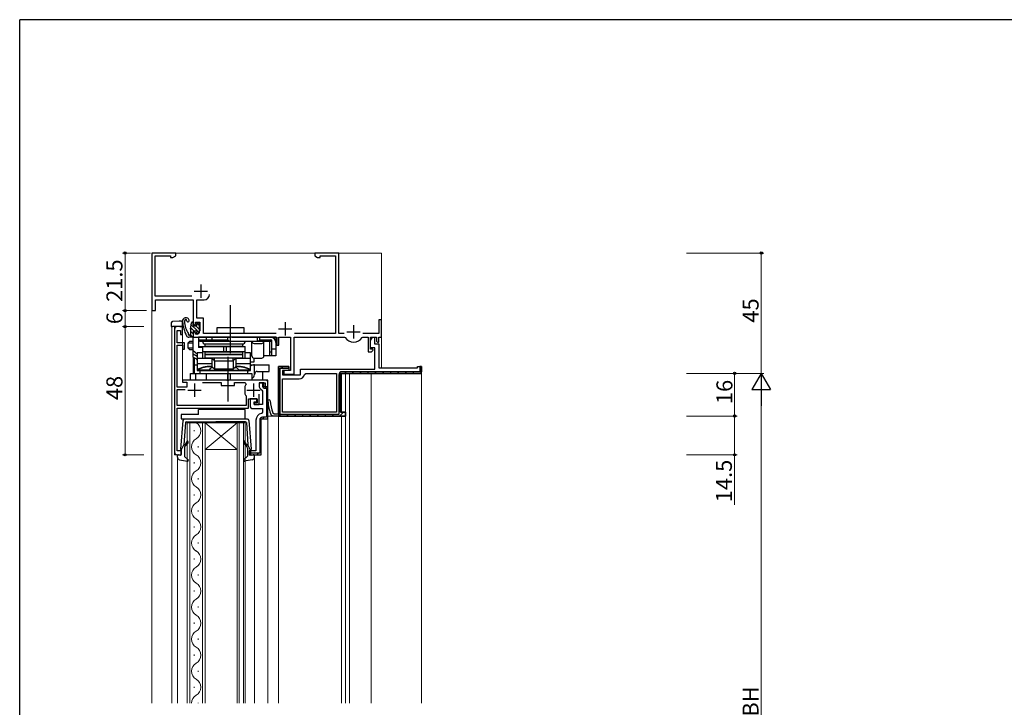
# Model space of a CAD drawing. Extents: x 0 to 793, y 0 to 564.
# Drawn here: x 3 to 372, y 304 to 561 of the extents above; entities that cross this region are included whole.
import ezdxf

# ---------------------------------------------------------------- set-up
doc = ezdxf.new("R2010")
doc.units = 0
for name, color, linetype, lineweight in [('YKK_11', 7, 'CONTINUOUS', 30), ('YKK_12', 2, 'CONTINUOUS', 13), ('YKK_13', 4, 'CONTINUOUS', 30), ('YKK_D', 6, 'CONTINUOUS', 13)]:
    doc.layers.add(name, color=color, linetype=linetype, lineweight=lineweight)
doc.layers.add('YKK_ZWAK', color=7, linetype='CONTINUOUS')
doc.styles.get("Standard").update_dxf_attribs({"font": 'ROMANS.SHX', "bigfont": 'EXTFONT.SHX'})

# ---------------------------------------------------------------- blocks, each defined once
blk = doc.blocks.new('A201')
at = {"layer": 'YKK_ZWAK', "color": 254, "linetype": 'Continuous'}
for p in [(571.000014, 409.99951), (21.000001, 34.999501)]:
    blk.add_line(p, (21.000001, 409.99951), dxfattribs=at)

msp = doc.modelspace()

# ---------------------------------------------------------------- linework, layer by layer
at = {"layer": 'YKK_11', "linetype": 'ByBlock', "lineweight": -2, "ltscale": 0.5}
for p, q in [((61.29, 474.04), (52.29, 474.04)), ((52.29, 474.04), (52.29, 452.54)), ((53.49, 457.94), (53.49, 473.04)), ((53.49, 473.04), (59.29, 473.04)), ((59.29, 473.04), (59.29, 472.41)), ((59.29, 472.41), (60.2, 472.41)), ((60.2, 472.41), (61.29, 473.04)), ((61.29, 473.04), (61.29, 474.04)), ((122.29, 474.04), (113.29, 474.04)), ((113.29, 474.04), (113.29, 473.04)), ((113.29, 473.04), (114.38, 472.41)), ((114.38, 472.41), (115.29, 472.41)), ((115.29, 472.41), (115.29, 473.04)), ((115.29, 473.04), (121.09, 473.04)), ((121.09, 473.04), (121.09, 443.94)), ((122.29, 443.94), (122.29, 474.04)), ((67.22, 457.94), (53.49, 457.94)), ((53.69, 452.54), (53.69, 456.54)), ((53.69, 456.54), (67.79, 456.54)), ((67.79, 456.54), (67.79, 447.54)), ((69.19, 449.64), (69.19, 456.54)), ((69.19, 456.54), (71.89, 456.54)), ((52.29, 452.54), (53.69, 452.54)), ((63.79, 446.54), (61.79, 446.54)), ((63.79, 443.54), (63.79, 446.54)), ((67.79, 447.54), (68.29, 447.04)), ((68.29, 447.04), (68.59, 447.34)), ((68.59, 447.34), (68.59, 448.24)), ((68.59, 448.24), (70.29, 448.24)), ((71.69, 449.64), (69.19, 449.64)), ((70.29, 448.24), (70.29, 444.94)), ((71.69, 443.94), (71.69, 449.64)), ((138.29, 449.04), (137.29, 449.04)), ((137.29, 449.04), (137.29, 443.94)), ((138.29, 442.54), (138.29, 449.04)), ((60.79, 445.54), (60.79, 399.54)), ((61.79, 440.44), (61.79, 445.04)), ((61.79, 445.04), (62.99, 445.04)), ((62.99, 445.04), (62.99, 443.54)), ((62.99, 443.54), (63.79, 443.54)), ((68.29, 444.54), (67.79, 444.04)), ((67.79, 444.04), (67.79, 442.54)), ((68.59, 444.24), (68.29, 444.54)), ((68.59, 443.74), (68.59, 444.24)), ((69.09, 443.74), (68.59, 443.74)), ((98.82, 443.94), (71.69, 443.94)), ((81.33, 442.54), (81.51, 442.66)), ((81.51, 442.66), (82.06, 442.66)), ((82.06, 442.66), (82.25, 442.54)), ((121.09, 443.94), (105.75, 443.94)), ((124.4, 443.94), (122.29, 443.94)), ((137.29, 443.94), (131.37, 443.94)), ((134.19, 441.34), (134.95, 442.63)), ((134.95, 442.63), (135.69, 442.42)), ((64.59, 440.44), (61.79, 440.44)), ((61.79, 423.84), (61.79, 439.64)), ((61.79, 439.64), (63.79, 439.64)), ((63.79, 439.64), (63.79, 438.14)), ((64.59, 438.14), (64.59, 440.44)), ((67.79, 442.54), (81.33, 442.54)), ((82.25, 442.54), (99.09, 442.54)), ((99.09, 442.54), (99.09, 439.54)), ((99.09, 439.54), (99.89, 439.54)), ((99.89, 439.54), (99.89, 442.54)), ((99.89, 442.54), (104.19, 442.54)), ((104.19, 442.54), (104.19, 430.04)), ((105.59, 428.74), (105.59, 442.54)), ((105.59, 442.54), (120.79, 442.54)), ((120.79, 442.54), (124.49, 442.54)), ((124.49, 442.54), (124.74, 442.41)), ((131.03, 442.41), (131.28, 442.54)), ((131.28, 442.54), (133.39, 442.54)), ((133.39, 442.54), (133.39, 437.04)), ((134.19, 438.04), (134.19, 442.54)), ((134.19, 442.54), (136.49, 442.54)), ((134.19, 438.54), (134.19, 441.34)), ((135.69, 442.42), (135.69, 440.04)), ((135.69, 440.04), (137.29, 440.04)), ((136.49, 442.54), (136.49, 441.04)), ((136.49, 441.04), (136.99, 440.54)), ((136.99, 440.54), (137.29, 440.84)), ((137.29, 440.84), (137.29, 442.54)), ((137.29, 442.54), (138.29, 442.54)), ((137.29, 440.04), (137.29, 431.04)), ((63.79, 438.14), (64.59, 438.14)), ((133.39, 437.04), (134.59, 437.04)), ((135.79, 438.54), (134.19, 438.54)), ((135.07, 438.04), (134.19, 438.04)), ((134.59, 437.04), (135.22, 437.65)), ((135.22, 437.65), (135.07, 438.04)), ((135.79, 430.54), (135.79, 438.54)), ((99.79, 413.94), (99.79, 431.54)), ((99.79, 431.54), (103.59, 431.54)), ((103.59, 431.54), (103.59, 430.04)), ((151.79, 431.04), (151.79, 431.54)), ((151.79, 431.54), (153.29, 431.54)), ((153.29, 431.54), (153.29, 429.54)), ((103.59, 430.04), (101.29, 430.04)), ((101.29, 430.04), (101.29, 428.44)), ((101.29, 428.44), (107.99, 428.44)), ((104.19, 430.04), (101.79, 430.04)), ((101.79, 430.04), (101.79, 428.74)), ((101.79, 428.74), (105.59, 428.74)), ((107.99, 428.44), (107.99, 430.54)), ((107.99, 430.54), (135.79, 430.54)), ((109.46, 428.62), (109.95, 429.04)), ((109.95, 429.04), (121.49, 429.04)), ((121.49, 429.04), (121.49, 414.54)), ((152.79, 429.04), (122.99, 429.04)), ((122.99, 429.04), (122.99, 414.54)), ((137.29, 431.04), (151.79, 431.04)), ((80.33, 426.54), (63.79, 426.54)), ((63.79, 426.54), (63.79, 425.74)), ((63.79, 425.74), (65.39, 425.74)), ((65.39, 425.74), (65.39, 423.84)), ((71.33, 425.64), (78.29, 425.64)), ((71.33, 425.64), (78.29, 425.64)), ((78.29, 425.64), (78.29, 424.44)), ((78.29, 424.44), (83.29, 424.44)), ((80.51, 426.42), (80.33, 426.54)), ((81.06, 426.42), (80.51, 426.42)), ((81.25, 426.54), (81.06, 426.42)), ((95.79, 426.54), (81.25, 426.54)), ((83.29, 424.44), (83.29, 425.64)), ((83.29, 425.64), (87.23, 425.64)), ((87.27, 424.39), (87.19, 424.12)), ((87.23, 425.64), (87.59, 424.8)), ((92.79, 425.54), (94.79, 425.54)), ((94.79, 425.54), (94.79, 424.04)), ((95.79, 424.04), (95.79, 426.54)), ((101.29, 414.54), (101.29, 426.94)), ((101.29, 426.94), (107.49, 426.94)), ((65.39, 423.84), (61.79, 423.84)), ((61.79, 416.94), (61.79, 422.94)), ((61.79, 422.94), (64.79, 422.94)), ((87.19, 424.12), (87.19, 421.37)), ((87.19, 421.37), (87.27, 421.09)), ((87.52, 420.77), (87.59, 420.57)), ((87.59, 420.57), (87.59, 416.94)), ((92.49, 417.34), (92.49, 421.19)), ((94.79, 424.04), (95.79, 424.04)), ((87.59, 416.94), (61.79, 416.94)), ((88.49, 416.04), (88.49, 419.54)), ((88.49, 419.54), (91.69, 419.54)), ((91.69, 418.04), (90.59, 418.04)), ((90.59, 418.04), (90.59, 417.34)), ((90.59, 417.34), (92.49, 417.34)), ((91.69, 419.54), (91.69, 418.04)), ((61.79, 400.04), (61.79, 416.04)), ((61.79, 416.04), (88.49, 416.04)), ((97.51, 413.04), (97.05, 413.34)), ((97.64, 414.26), (98.11, 413.94)), ((98.11, 413.94), (99.79, 413.94)), ((121.49, 414.54), (101.29, 414.54)), ((121.49, 414.54), (101.29, 414.54)), ((122.99, 414.54), (124.79, 414.54)), ((124.79, 414.54), (124.79, 413.04)), ((124.79, 413.04), (97.51, 413.04)), ((63.29, 400.04), (61.79, 400.04)), ((61.79, 398.54), (63.29, 398.54)), ((63.29, 398.54), (63.29, 400.04))]:
    msp.add_line(p, q, dxfattribs=at)
at = {"layer": 'YKK_11', "ltscale": 0.5}
for p, q in [((70.69, 462.24), (70.69, 457.24)), ((68.19, 459.74), (73.19, 459.74)), ((102.29, 448.24), (102.29, 443.24)), ((127.89, 447.04), (127.89, 442.04)), ((99.79, 445.74), (104.79, 445.74)), ((125.39, 444.54), (130.39, 444.54)), ((68.29, 425.24), (68.29, 420.24)), ((90.39, 425.24), (90.39, 420.24)), ((65.79, 422.74), (70.79, 422.74)), ((87.89, 422.74), (92.89, 422.74))]:
    msp.add_line(p, q, dxfattribs=at)
at = {"layer": 'YKK_11', "linetype": 'ByBlock', "lineweight": 30, "ltscale": 0.5}
for p, q in [((103.59, 431.54), (99.79, 431.54)), ((99.79, 431.54), (99.79, 413.04)), ((103.59, 430.94), (103.59, 431.54)), ((153.29, 431.54), (152.69, 431.54)), ((152.69, 431.54), (152.69, 429.64)), ((153.29, 429.04), (153.29, 431.54)), ((100.39, 413.64), (100.39, 430.94)), ((100.39, 430.94), (103.59, 430.94)), ((122.39, 428.54), (122.39, 413.64)), ((122.99, 429.04), (153.29, 429.04)), ((122.99, 414.54), (122.99, 429.04)), ((152.69, 429.64), (123.49, 429.64)), ((122.39, 413.64), (100.39, 413.64)), ((124.79, 414.54), (122.99, 414.54)), ((124.79, 413.04), (124.79, 414.54)), ((99.79, 413.04), (124.79, 413.04))]:
    msp.add_line(p, q, dxfattribs=at)
at = {"layer": 'YKK_11', "linetype": 'Continuous', "lineweight": 13}
for p, q in [((100.87, 430.94), (101.47, 431.54)), ((99.79, 429.86), (100.39, 430.46)), ((124.43, 429.04), (125.03, 429.64)), ((127.26, 429.04), (127.86, 429.64)), ((130.09, 429.04), (130.69, 429.64)), ((132.91, 429.04), (133.51, 429.64)), ((135.74, 429.04), (136.34, 429.64)), ((138.57, 429.04), (139.17, 429.64)), ((141.4, 429.04), (142, 429.64)), ((144.23, 429.04), (144.83, 429.64)), ((147.06, 429.04), (147.66, 429.64)), ((149.88, 429.04), (150.48, 429.64)), ((152.71, 429.04), (153.29, 429.62)), ((99.79, 427.03), (100.39, 427.63)), ((99.79, 424.2), (100.39, 424.8)), ((122.39, 427), (122.99, 427.6)), ((122.39, 424.17), (122.99, 424.77)), ((99.79, 421.37), (100.39, 421.97)), ((122.39, 421.34), (122.99, 421.94)), ((99.79, 418.54), (100.39, 419.14)), ((122.39, 418.51), (122.99, 419.11)), ((99.79, 415.71), (100.39, 416.31)), ((99.94, 413.04), (100.54, 413.64)), ((102.77, 413.04), (103.37, 413.64)), ((105.6, 413.04), (106.2, 413.64)), ((108.43, 413.04), (109.03, 413.64)), ((111.26, 413.04), (111.86, 413.64)), ((114.09, 413.04), (114.69, 413.64)), ((116.91, 413.04), (117.51, 413.64)), ((119.74, 413.04), (120.34, 413.64)), ((122.39, 415.69), (122.99, 416.29)), ((122.57, 413.04), (124.07, 414.54))]:
    msp.add_line(p, q, dxfattribs=at)
at = {"layer": 'YKK_11', "color": 0, "linetype": 'ByBlock', "lineweight": 30, "ltscale": 0.5}
for p, q in [((94.29, 425.54), (92.49, 425.54)), ((92.49, 425.54), (92.49, 424.54)), ((94.29, 425.54), (93.69, 425.54)), ((93.69, 425.54), (93.69, 424.54)), ((94.29, 424.04), (94.29, 425.54)), ((94.29, 424.04), (94.29, 425.54)), ((93.53, 422.79), (93.79, 422.35)), ((93.79, 422.35), (93.79, 417.34)), ((95.79, 424.04), (94.29, 424.04)), ((95.79, 424.04), (94.29, 424.04)), ((95.79, 424.04), (94.29, 424.04)), ((94.79, 423.44), (95.19, 423.44)), ((95.19, 423.44), (95.19, 412.64)), ((95.79, 412.04), (95.79, 424.04)), ((95.79, 412.04), (95.79, 424.04)), ((91.59, 419.54), (89.09, 419.54)), ((89.09, 419.54), (89.09, 416.84)), ((90.59, 417.34), (90.59, 418.34)), ((90.59, 418.34), (91.59, 418.34)), ((93.79, 417.34), (90.59, 417.34)), ((91.59, 418.34), (91.59, 419.54)), ((90.09, 415.84), (93.79, 415.84)), ((93.79, 414.5), (93.37, 414.01)), ((93.79, 415.84), (93.79, 414.5)), ((91.29, 411.54), (91.29, 400.04)), ((92.69, 411.54), (92.69, 399.14)), ((93.29, 412.04), (95.79, 412.04)), ((93.29, 398.54), (93.29, 412.04)), ((93.29, 412.04), (95.79, 412.04)), ((95.19, 412.64), (93.79, 412.64)), ((91.29, 400.04), (88.79, 400.04)), ((88.79, 400.04), (88.79, 398.54)), ((92.69, 399.14), (88.79, 399.14)), ((88.79, 399.14), (88.79, 398.54)), ((88.79, 398.54), (93.29, 398.54)), ((88.79, 398.54), (93.29, 398.54))]:
    msp.add_line(p, q, dxfattribs=at)
at = {"layer": 'YKK_11', "color": 0, "linetype": 'Continuous', "lineweight": 13}
for p, q in [((94.12, 423.67), (94.55, 424.1)), ((95.19, 421.91), (95.79, 422.51)), ((95.19, 419.08), (95.79, 419.68)), ((95.19, 416.26), (95.79, 416.86)), ((95.19, 413.43), (95.79, 414.03)), ((92.69, 410.93), (93.29, 411.53)), ((93.8, 412.04), (94.4, 412.64)), ((92.69, 408.1), (93.29, 408.7)), ((92.69, 405.27), (93.29, 405.87)), ((92.69, 402.44), (93.29, 403.04)), ((88.93, 398.69), (89.39, 399.14)), ((91.62, 398.54), (92.22, 399.14)), ((92.69, 399.61), (93.29, 400.21))]:
    msp.add_line(p, q, dxfattribs=at)
at = {"layer": 'YKK_11', "color": 0, "linetype": 'ByBlock', "lineweight": -2, "ltscale": 0.5}
for p, q in [((95.79, 424.04), (94.29, 424.04)), ((95.79, 412.04), (95.79, 424.04)), ((95.79, 412.04), (95.79, 424.04)), ((93.29, 398.54), (93.29, 412.04)), ((93.29, 412.04), (95.79, 412.04)), ((93.29, 412.04), (95.79, 412.04))]:
    msp.add_line(p, q, dxfattribs=at)
at = {"layer": 'YKK_11', "linetype": 'ByBlock', "lineweight": -2, "ltscale": 0.5}
for centre, radius, start, end in [((71.89, 458.54), 2, 270, 360), ((61.79, 445.54), 1, 90, 180), ((69.09, 444.94), 1.2, 270, 360), ((127.89, 444.54), 3.8, 214.1233, 325.8767), ((107.49, 428.94), 2, 270, 350.7931), ((90.18, 422.44), 3.5, 137.5458, 146.0987), ((90.18, 423.04), 3.5, 213.9013, 220.4894), ((96.23, 418.71), 0.45, 2.7977, 182.7977), ((110.76, 419.42), 15, 182.7977, 203.936), ((110.76, 419.42), 14.1, 182.7977, 201.493), ((61.79, 399.54), 1, 180, 270)]:
    msp.add_arc(centre, radius, start, end, dxfattribs=at)
at = {"layer": 'YKK_11', "linetype": 'ByBlock', "lineweight": 30, "ltscale": 0.5}
msp.add_arc((123.49, 428.54), 1.1, 90, 180, dxfattribs=at)
at = {"layer": 'YKK_11', "color": 0, "linetype": 'ByBlock', "lineweight": 30, "ltscale": 0.5}
for centre, radius, start, end in [((94.49, 424.54), 2, 180, 241.3146), ((94.79, 424.54), 1.1, 180, 270), ((90.09, 416.84), 1, 180, 270), ((93.79, 411.54), 2.5, 99.5941, 180), ((93.79, 411.54), 1.1, 90, 180)]:
    msp.add_arc(centre, radius, start, end, dxfattribs=at)
at = {"layer": 'YKK_12'}
for p, q in [((52.29, 474.04), (138.29, 474.04)), ((52.29, 474.04), (52.29, 305.54)), ((138.29, 474.04), (138.29, 431.04)), ((59.99, 446.54), (59.79, 446.34)), ((59.79, 446.34), (59.79, 305.54)), ((59.99, 446.54), (63.79, 446.54)), ((60.79, 446.54), (60.79, 398.54)), ((63.79, 446.54), (63.79, 426.54)), ((71.29, 442.54), (67.79, 442.54)), ((67.79, 435.04), (67.79, 429.04)), ((123.29, 429.04), (153.29, 429.04)), ((123.29, 429.04), (123.29, 414.58)), ((124.79, 429.04), (124.79, 305.54)), ((126.29, 429.04), (126.29, 305.54)), ((134.48, 429.04), (134.48, 305.54)), ((153.29, 429.04), (153.29, 305.54)), ((94.79, 426.54), (63.79, 426.54)), ((95.79, 305.54), (95.79, 425.54)), ((72.29, 410.54), (65.49, 410.54)), ((65.49, 410.54), (65.49, 305.54)), ((66.49, 410.54), (66.49, 305.54)), ((71.29, 305.54), (71.29, 410.54)), ((84.29, 410.54), (72.29, 410.54)), ((84.29, 410.54), (72.29, 400.54)), ((72.29, 410.54), (84.29, 400.54)), ((72.29, 305.54), (72.29, 410.54)), ((87.29, 410.54), (84.29, 410.54)), ((84.29, 410.54), (84.29, 305.54)), ((84.99, 410.54), (84.99, 305.54)), ((86.59, 305.54), (86.59, 410.54)), ((87.29, 305.54), (87.29, 410.54)), ((95.79, 412.04), (93.29, 412.04)), ((93.29, 412.04), (93.29, 398.54)), ((99.79, 413.04), (95.79, 413.04)), ((123.29, 413.04), (99.79, 413.04)), ((99.79, 413.04), (99.79, 305.54)), ((123.29, 413.04), (123.29, 305.54)), ((68.13, 407.74), (68.13, 407.34)), ((60.79, 398.54), (63.29, 398.54)), ((69.65, 401.74), (69.65, 401.34)), ((84.29, 400.54), (72.29, 400.54)), ((93.29, 398.54), (92.79, 398.54)), ((61.89, 397.67), (61.89, 305.54)), ((68.13, 395.74), (68.13, 395.34)), ((90.69, 305.54), (90.69, 397.67)), ((69.65, 389.74), (69.65, 389.34)), ((68.13, 383.74), (68.13, 383.34)), ((69.65, 377.74), (69.65, 377.34)), ((68.13, 371.74), (68.13, 371.34)), ((69.65, 365.74), (69.65, 365.34)), ((68.13, 359.74), (68.13, 359.34)), ((69.65, 353.74), (69.65, 353.34)), ((68.13, 347.74), (68.13, 347.34)), ((69.65, 341.74), (69.65, 341.34)), ((68.13, 335.74), (68.13, 335.34)), ((69.65, 329.74), (69.65, 329.34)), ((68.13, 323.74), (68.13, 323.34)), ((69.65, 317.74), (69.65, 317.34)), ((68.13, 311.74), (68.13, 311.34)), ((69.65, 305.74), (69.65, 305.54))]:
    msp.add_line(p, q, dxfattribs=at)
for centre, radius, start, end in [((94.79, 425.54), 1, 0, 90), ((67.21, 407.54), 3.44, 299.2025, 60.7975), ((70.56, 401.54), 3.44, 119.2025, 240.7975), ((67.21, 395.54), 3.44, 299.2025, 60.7975), ((70.56, 389.54), 3.44, 119.2025, 240.7975), ((67.21, 383.54), 3.44, 299.2025, 60.7975), ((70.56, 377.54), 3.44, 119.2025, 240.7975), ((67.21, 371.54), 3.44, 299.2025, 60.7975), ((70.56, 365.54), 3.44, 119.2025, 240.7975), ((67.21, 359.54), 3.44, 299.2025, 60.7975), ((70.56, 353.54), 3.44, 119.2025, 240.7975), ((67.21, 347.54), 3.44, 299.2025, 60.7975), ((70.56, 341.54), 3.44, 119.2025, 240.7975), ((67.21, 335.54), 3.44, 299.2025, 60.7975), ((70.56, 329.54), 3.44, 119.2025, 240.7975), ((67.21, 323.54), 3.44, 299.2025, 60.7975), ((70.56, 317.54), 3.44, 119.2025, 240.7975), ((67.21, 311.54), 3.44, 299.2025, 60.7975), ((70.56, 305.54), 3.44, 119.2025, 180)]:
    msp.add_arc(centre, radius, start, end, dxfattribs=at)
at = {"layer": 'YKK_13'}
for p, q in [((81.78, 436.54), (81.78, 454.53)), ((59.59, 447.96), (59.59, 447.46)), ((59.59, 447.46), (59.59, 446.54)), ((59.59, 446.54), (60.07, 446.54)), ((62.49, 448.54), (60.07, 448.46)), ((62.49, 446.54), (60.07, 446.54)), ((63.3, 448.51), (62.49, 448.54)), ((62.82, 446.54), (62.49, 446.54)), ((62.82, 446.54), (63.79, 446.54)), ((63.79, 446.54), (63.79, 448.01)), ((66.84, 445.6), (67.19, 447.99)), ((67.79, 447.14), (67.79, 447.94)), ((66.79, 443.54), (66.75, 443.54)), ((76.78, 446.24), (86.78, 446.24)), ((76.78, 443.94), (76.78, 446.24)), ((86.78, 443.94), (76.78, 443.94)), ((81.78, 437.04), (81.78, 445.54)), ((86.78, 446.24), (86.78, 443.94)), ((65.85, 440.44), (66.35, 440.94)), ((65.85, 438.44), (65.85, 440.44)), ((65.85, 440.44), (67.78, 440.44)), ((67.78, 440.94), (66.35, 440.94)), ((67.75, 440.44), (67.78, 440.47)), ((67.75, 438.44), (67.75, 440.44)), ((67.78, 435.04), (67.78, 442.54)), ((67.78, 442.54), (69.78, 442.54)), ((69.78, 442.54), (69.78, 438.74)), ((69.78, 442.54), (69.78, 439.04)), ((96.78, 442.54), (69.78, 442.54)), ((69.78, 441.54), (80.82, 441.54)), ((69.78, 441.54), (70.28, 441.04)), ((69.78, 439.04), (71.28, 439.04)), ((69.78, 439.04), (71.28, 439.04)), ((70.28, 441.04), (96.78, 441.04)), ((71.28, 439.04), (87.28, 439.04)), ((71.28, 439.04), (71.28, 434.74)), ((72.28, 440.04), (86.28, 440.04)), ((72.28, 439.04), (72.28, 440.04)), ((72.28, 440.04), (86.28, 440.04)), ((86.28, 439.04), (72.28, 439.04)), ((72.78, 441.54), (72.78, 442.54)), ((72.78, 441.54), (72.99, 441.04)), ((74.78, 442.54), (74.78, 441.54)), ((74.78, 441.54), (75.28, 441.04)), ((79.32, 437.04), (79.32, 439.04)), ((80.22, 437.04), (80.22, 439.04)), ((80.82, 441.54), (80.82, 442.54)), ((81.28, 441.24), (81.28, 441.04)), ((81.74, 441.04), (81.74, 442.54)), ((86.28, 440.04), (86.28, 439.04)), ((87.28, 434.74), (87.28, 439.04)), ((89.78, 435.54), (89.78, 441.04)), ((90.58, 440.24), (93.48, 440.24)), ((91.82, 441.04), (91.82, 442.54)), ((92.28, 441.24), (92.28, 441.04)), ((92.74, 441.54), (92.74, 442.54)), ((92.74, 441.54), (96.78, 441.54)), ((94.28, 435.54), (94.28, 441.04)), ((96.48, 435.54), (96.48, 441.04)), ((98.78, 442.54), (96.78, 442.54)), ((97.28, 435.54), (97.28, 441.41)), ((98.78, 442.54), (98.78, 440.54)), ((98.78, 440.54), (98.78, 435.54)), ((66.35, 437.94), (65.85, 438.44)), ((67.78, 438.44), (65.85, 438.44)), ((66.35, 437.94), (67.78, 437.94)), ((67.78, 438.41), (67.75, 438.44)), ((67.78, 437.54), (69.28, 436.29)), ((69.28, 435.38), (67.78, 436.24)), ((71.28, 436.74), (69.28, 436.74)), ((69.28, 436.74), (69.28, 430.04)), ((71.28, 438.74), (69.78, 438.74)), ((87.28, 437.04), (71.28, 437.04)), ((72.28, 437.04), (86.28, 437.04)), ((72.28, 436.04), (72.28, 437.04)), ((86.28, 436.04), (72.28, 436.04)), ((86.28, 435.94), (72.28, 435.94)), ((72.28, 434.74), (72.28, 435.94)), ((80.78, 435.24), (80.78, 423.54)), ((86.28, 437.04), (86.28, 436.04)), ((86.28, 435.94), (86.28, 434.74)), ((87.82, 436.74), (87.28, 436.74)), ((89.28, 436.74), (87.82, 436.74)), ((89.28, 430.04), (89.28, 436.74)), ((89.78, 435.54), (89.28, 435.54)), ((98.78, 435.54), (94.28, 435.54)), ((96.48, 437.04), (96.78, 437.04)), ((96.78, 437.04), (97.28, 437.04)), ((98.78, 438.04), (97.28, 438.04)), ((67.78, 435.04), (69.28, 434.29)), ((68.3, 429.04), (68.3, 434.78)), ((68.3, 432.24), (69.28, 432.24)), ((68.98, 434.44), (69.01, 434.36)), ((69.01, 434.36), (69.05, 434.24)), ((69.05, 434.24), (69.1, 434.17)), ((69.1, 434.17), (69.15, 434.14)), ((69.15, 434.14), (69.28, 434.14)), ((69.28, 434.74), (74.78, 434.74)), ((69.28, 432.69), (74.78, 432.69)), ((86.28, 434.74), (72.28, 434.74)), ((74.78, 434.74), (75.78, 433.75)), ((74.78, 434.62), (74.78, 431.54)), ((75.78, 430.54), (74.78, 431.54)), ((75.78, 434.01), (75.78, 434.74)), ((75.78, 433.75), (75.78, 433.74)), ((75.78, 433.74), (82.78, 433.74)), ((75.78, 433.74), (75.79, 433.74)), ((75.78, 433.62), (75.78, 430.54)), ((82.78, 434.01), (82.78, 434.74)), ((82.78, 433.74), (82.79, 433.75)), ((82.78, 433.74), (82.78, 433.74)), ((82.78, 433.62), (82.78, 430.54)), ((83.78, 431.54), (82.78, 430.54)), ((82.79, 433.75), (83.78, 434.74)), ((83.78, 434.74), (89.28, 434.74)), ((83.78, 434.62), (83.78, 431.54)), ((83.78, 432.69), (89.28, 432.69)), ((90.49, 433.24), (89.28, 433.24)), ((89.28, 432.24), (96.28, 432.24)), ((90.49, 434.75), (90.49, 433.24)), ((90.58, 434.74), (93.48, 434.74)), ((90.8, 428.58), (90.8, 432.24)), ((96.28, 429.74), (96.28, 432.24)), ((66.78, 429.04), (89.78, 429.04)), ((66.78, 426.54), (66.78, 429.04)), ((68.78, 426.54), (68.78, 429.04)), ((73.61, 430.24), (69.28, 430.24)), ((69.28, 430.04), (89.28, 430.04)), ((70.28, 430.04), (70.28, 429.04)), ((88.28, 430.04), (70.28, 430.04)), ((70.28, 429.04), (88.28, 429.04)), ((72.78, 426.54), (72.78, 429.04)), ((74.41, 431.04), (73.61, 430.24)), ((75.28, 431.04), (74.41, 431.04)), ((82.78, 430.54), (75.78, 430.54)), ((80.78, 430.54), (80.78, 418.55)), ((80.82, 426.54), (80.82, 429.04)), ((81.74, 426.54), (81.74, 429.04)), ((84.15, 431.04), (83.28, 431.04)), ((84.95, 430.24), (84.15, 431.04)), ((89.28, 430.24), (84.95, 430.24)), ((88.28, 429.04), (88.28, 430.04)), ((89.78, 429.04), (89.78, 426.54)), ((91.74, 429.74), (96.28, 429.74)), ((93.78, 429.74), (93.78, 428.83)), ((93.78, 428.83), (93.78, 426.54)), ((93.78, 426.54), (66.78, 426.54)), ((90.27, 426.54), (89.78, 426.63)), ((63.29, 413.64), (63.29, 412.04)), ((69.79, 413.64), (63.29, 413.64)), ((69.79, 413.64), (69.79, 415.54)), ((87.29, 415.54), (69.79, 415.54)), ((87.29, 412.04), (87.29, 415.54)), ((63.94, 411.4), (63.09, 400.66)), ((63.29, 412.04), (87.29, 412.04)), ((64.86, 410.58), (64.3, 402.34)), ((88.14, 411.84), (64.43, 411.84)), ((65.15, 410.84), (76.29, 410.84)), ((87.42, 410.84), (76.29, 410.84)), ((87.72, 410.58), (88.27, 402.34)), ((88.64, 411.4), (89.48, 400.66)), ((63.29, 400.34), (64.3, 402.34)), ((64.65, 402.33), (65.03, 402.65)), ((65.35, 402.27), (64.84, 401.84)), ((87.22, 402.27), (87.73, 401.84)), ((87.93, 402.33), (87.54, 402.65)), ((89.29, 400.34), (88.27, 402.34)), ((62.91, 398.35), (62.27, 398.53)), ((63.29, 400.34), (63.29, 398.64)), ((64.49, 401.08), (64.49, 398.07)), ((88.09, 401.08), (88.09, 398.07)), ((89.29, 400.34), (89.29, 398.64)), ((89.67, 398.35), (90.31, 398.53)), ((61.89, 397.67), (61.89, 398.24)), ((62.7, 396.69), (65.63, 396.15)), ((64.58, 397.85), (65.89, 396.66)), ((87.99, 397.85), (86.68, 396.66)), ((89.87, 396.69), (86.94, 396.15)), ((90.69, 397.67), (90.69, 398.24))]:
    msp.add_line(p, q, dxfattribs=at)
at = {"layer": 'YKK_13', "linetype": 'Continuous'}
for p, q in [((67.08, 447.25), (69.14, 445.19)), ((67.44, 448.24), (67.79, 447.89)), ((68.83, 446.84), (70.19, 445.49)), ((69.17, 447.85), (70.19, 446.84)), ((66.79, 444.85), (67.79, 443.85)), ((66.79, 443.5), (67.68, 442.61)), ((66.91, 446.07), (68.04, 444.94)), ((69.09, 443.89), (69.23, 443.75)), ((69.33, 445), (69.98, 444.35))]:
    msp.add_line(p, q, dxfattribs=at)
at = {"layer": 'YKK_13', "ltscale": 0.5}
for p, q in [((68.09, 446.84), (69.09, 446.84)), ((69.09, 446.84), (69.09, 447.64)), ((69.39, 447.94), (69.89, 447.94)), ((70.19, 444.68), (70.19, 447.64)), ((66.79, 444.88), (66.79, 442.54)), ((67.79, 444.64), (67.79, 442.84)), ((68.09, 444.94), (68.63, 444.94)), ((69.09, 443.94), (69.09, 444.48)), ((69.43, 443.8), (70.1, 444.47)), ((67.49, 442.54), (66.16, 442.54))]:
    msp.add_line(p, q, dxfattribs=at)
at = {"layer": 'YKK_13'}
for centre, radius, start, end in [((60.09, 447.96), 0.5, 92, 180), ((63.29, 448.01), 0.5, 0, 88), ((65.09, 448.56), 1.3, 19.0068, 184.7056), ((78.74, 449.68), 15, 184.7056, 206.026), ((65.09, 448.56), 0.6, 98.1999, 183.3001), ((73.77, 449.06), 9.3, 183.3001, 213.6122), ((65.04, 448.86), 0.3, 357.393, 98.1999), ((65.84, 448.82), 0.5, 177.393, 19.0068), ((67.49, 447.94), 0.3, 0, 171.6441), ((68.09, 447.14), 0.3, 180, 270), ((66.16, 443.54), 1, 206.026, 270), ((65.78, 443.75), 0.3, 338.0547, 33.6122), ((66.29, 443.54), 0.25, 158.0547, 326.9443), ((66.75, 443.24), 0.3, 90, 146.9443), ((71.79, 444.88), 5, 171.6441, 180), ((72.28, 441.04), 1, 180, 270), ((81.28, 441.74), 0.5, 203.5782, 270), ((86.28, 441.04), 1, 270, 0), ((90.58, 441.04), 0.8, 180, 270), ((92.28, 441.74), 0.5, 270, 336.4218), ((93.48, 441.04), 0.8, 270, 0), ((96.78, 440.54), 2, 0, 90), ((96.78, 440.54), 1, 60, 90), ((96.78, 440.54), 0.5, 0, 90), ((90.58, 435.54), 0.8, 180, 270), ((93.48, 435.54), 0.8, 270, 0), ((74.78, 418.54), 13, 90, 115.029), ((83.78, 418.54), 13, 64.971, 90), ((64.43, 411.34), 0.5, 90, 173.3791), ((65.15, 410.54), 0.3, 90, 173.3791), ((87.42, 410.54), 0.3, 6.6209, 90), ((88.14, 411.34), 0.5, 6.6209, 90), ((64.52, 402.48), 0.2, 173.3791, 310), ((64.39, 403.42), 1, 310, 0), ((64.39, 403.42), 1.5, 310, 0), ((65.64, 403.42), 0.25, 0, 180), ((86.94, 403.42), 0.25, 0, 180), ((88.19, 403.42), 1.5, 180, 230), ((88.19, 403.42), 1, 180, 230), ((88.06, 402.48), 0.2, 230, 6.6209), ((62.19, 398.24), 0.3, 74.4346, 180), ((62.99, 398.64), 0.3, 254.4346, 0), ((63.39, 400.62), 0.3, 173.3791, 250.5288), ((65.49, 401.08), 1, 130, 180), ((87.09, 401.08), 1, 360, 50), ((89.19, 400.62), 0.3, 289.4712, 6.6209), ((89.59, 398.64), 0.3, 180, 285.5654), ((90.39, 398.24), 0.3, 0, 105.5654), ((62.89, 397.67), 1, 180, 259.4879), ((64.79, 398.07), 0.3, 180, 227.6447), ((65.69, 396.44), 0.3, 259.4879, 47.6447), ((86.89, 396.44), 0.3, 132.3553, 280.5121), ((87.79, 398.07), 0.3, 312.3553, 360), ((89.69, 397.67), 1, 280.5121, 0)]:
    msp.add_arc(centre, radius, start, end, dxfattribs=at)
at = {"layer": 'YKK_13', "ltscale": 0.5}
for centre, radius, start, end in [((69.39, 447.64), 0.3, 90, 180), ((69.89, 447.64), 0.3, 0, 90), ((67.49, 442.84), 0.3, 270, 0), ((68.09, 444.64), 0.3, 90, 180), ((68.63, 445.24), 0.3, 270, 326.9443), ((69.09, 444.94), 0.25, 303.0557, 146.9443), ((69.39, 444.48), 0.3, 123.0557, 180), ((69.29, 443.94), 0.2, 180, 315), ((69.89, 444.68), 0.3, 315, 0)]:
    msp.add_arc(centre, radius, start, end, dxfattribs=at)
at = {"layer": 'YKK_13', "extrusion": (0, 0, -1)}
for centre, major_axis, ratio, start_param, end_param in [((76.78, 432.74), (1.97, -1.97), 0.176327, 2.967062, 3.018497), ((76.61, 435.74), (0.83, 2), 0.093899, 3.180467, 3.548567), ((73.78, 435.74), (1.93, -1.93), 0.267949, 6.021386, 6.099135), ((77.78, 431.74), (1.97, -1.97), 0.176327, 2.967062, 3.018497), ((84.78, 435.74), (1.93, 1.93), 0.267949, 3.325643, 3.403392), ((80.78, 431.74), (1.97, 1.97), 0.176327, 0.123096, 0.174531), ((81.95, 435.74), (-0.83, 2), 0.093899, 2.734618, 3.102718), ((81.78, 432.74), (1.97, 1.97), 0.176327, 0.123096, 0.17453)]:
    msp.add_ellipse(centre, major_axis=major_axis, ratio=ratio, start_param=start_param, end_param=end_param, dxfattribs=at)
at = {"layer": 'YKK_13'}
for centre, major_axis, ratio, start_param, end_param in [((90.83, 429.74), (-2.52, 0), 0.992361, 4.724766, 5.375527), ((88.33, 429.04), (-2.52, 0), 0.992546, 2.187111, 2.95613), ((88.57, 429.04), (0, -2.5), 0.907845, 1.385334, 1.484977), ((91.74, 428.74), (0, -1), 0.907845, 3.141593, 4.626569)]:
    msp.add_ellipse(centre, major_axis=major_axis, ratio=ratio, start_param=start_param, end_param=end_param, dxfattribs=at)
for points in [[(74.78, 431.66), (74.31, 431.66), (73.36, 431.61), (71.96, 431.4), (70.59, 431.04), (69.71, 430.7), (69.28, 430.52)], [(75.79, 433.65), (75.79, 433.7), (75.79, 433.73), (75.79, 433.74)], [(82.78, 433.65), (82.77, 433.7), (82.77, 433.73), (82.78, 433.74)], [(89.28, 430.52), (88.85, 430.7), (87.97, 431.04), (86.61, 431.4), (85.2, 431.61), (84.26, 431.66), (83.78, 431.66)], [(88.28, 429.7), (88.31, 429.78), (88.33, 429.87), (88.34, 429.96)], [(88.34, 430.04), (88.34, 430.01), (88.34, 429.99), (88.34, 429.96)]]:
    msp.add_open_spline(points, degree=3, dxfattribs=at)
at = {"layer": 'YKK_D'}
for p, q in [((51.79, 474.04), (41.29, 474.04)), ((42.29, 452.54), (42.29, 474.04)), ((252.55, 474.04), (281.57, 474.04)), ((280.57, 429.04), (280.57, 474.04)), ((49.29, 452.54), (41.29, 452.54)), ((50.29, 452.54), (41.29, 452.54)), ((42.29, 452.54), (42.29, 446.54)), ((49.29, 446.54), (41.29, 446.54)), ((49.29, 446.54), (41.29, 446.54)), ((42.29, 446.54), (42.29, 398.54)), ((252.55, 429.04), (281.57, 429.04)), ((252.55, 429.04), (281.57, 429.04)), ((252.55, 429.04), (271.57, 429.04)), ((270.57, 413.04), (270.57, 429.04)), ((280.57, 186.04), (280.57, 422.04)), ((252.55, 413.04), (271.57, 413.04)), ((252.55, 413.04), (271.57, 413.04)), ((270.57, 413.04), (270.57, 398.54)), ((49.29, 398.54), (41.29, 398.54)), ((252.55, 398.54), (271.57, 398.54)), ((270.57, 398.54), (270.57, 379.8))]:
    msp.add_line(p, q, dxfattribs=at)
at = {"layer": 'YKK_D', "lineweight": -2}
for p, q in [((280.57, 429.04), (277.07, 422.98)), ((280.57, 429.04), (284.07, 422.98)), ((280.57, 429.04), (280.57, 416.92)), ((277.07, 422.98), (284.07, 422.98))]:
    msp.add_line(p, q, dxfattribs=at)
at = {"layer": 'YKK_D', "linetype": 'ByBlock', "lineweight": -2}
for centre in [(42.29, 474.04), (280.57, 474.04), (42.29, 452.54), (42.29, 452.54), (42.29, 446.54), (42.29, 446.54), (270.57, 429.04), (270.57, 413.04), (270.57, 413.04), (42.29, 398.54), (270.57, 398.54)]:
    msp.add_circle(centre, 0.425, dxfattribs=at)

# ---------------------------------------------------------------- block references
at = {"layer": 'YKK_ZWAK', "xscale": 1.4, "yscale": 1.4, "zscale": 1.4}
msp.add_blockref('A201', (-26.6, -12.6), dxfattribs=at)

# ---------------------------------------------------------------- texts
at = {"layer": 'YKK_D'}
for s, p in [('21.5', (41.29, 455.77)), ('45', (279.57, 448.02)), ('6', (41.29, 447.44)), ('48', (41.29, 419.02)), ('16', (269.77, 417.52)), ('14.5', (269.57, 380.8)), ('BH', (279.57, 300.52))]:
    msp.add_text(s, height=6, rotation=90, dxfattribs=at).set_placement(p)

doc.saveas('drawing.dxf')
